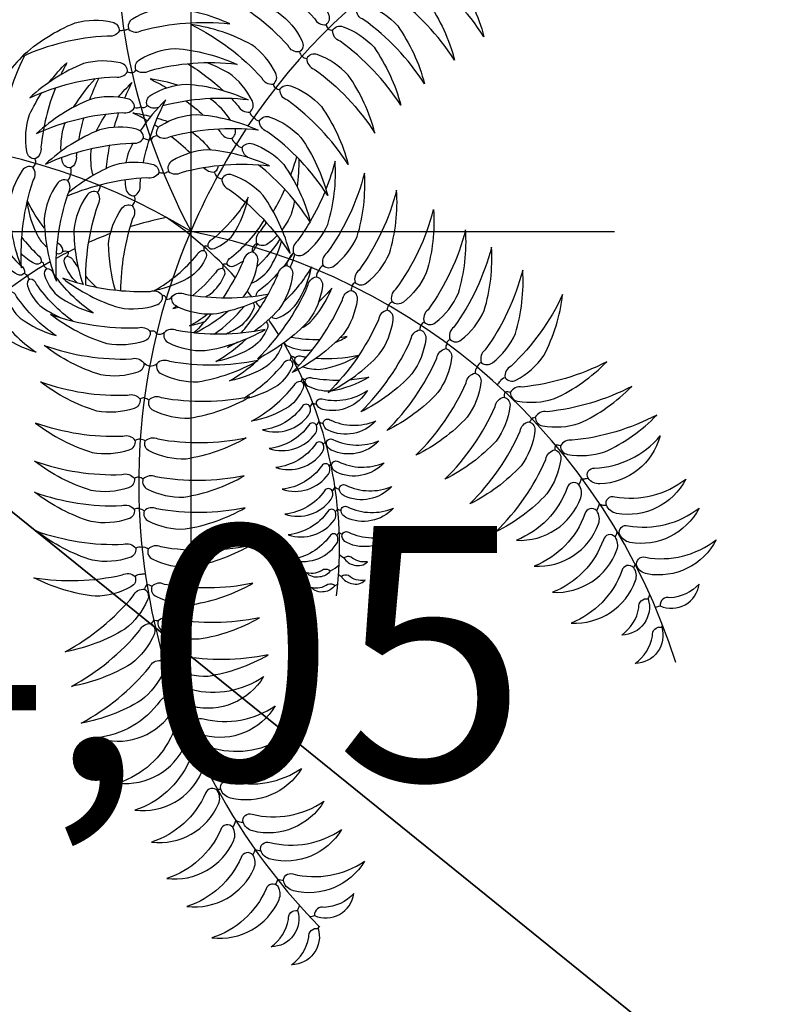
# Model space of a CAD drawing. Units: metres. Extents: x 180287 to 181903, y 1680092 to 1681714.
# Drawn here: x 181741 to 181741, y 1680360 to 1680361 of the extents above; entities that cross this region are included whole.
import ezdxf
from ezdxf.enums import TextEntityAlignment as Align
from ezdxf.lldxf.tags import DXFTag

# ---------------------------------------------------------------- set-up
doc = ezdxf.new("R2010")
doc.units = ezdxf.units.M
doc.header["$LTSCALE"] = 0.05
doc.header["$MEASUREMENT"] = 0
doc.header["$PDMODE"] = 2
doc.header["$PDSIZE"] = 0.5
doc.linetypes.add('LIN0', pattern=[0])
for name, color, linetype in [('COQUEIROS', 8, 'Continuous'), ('g-faixas', 161, 'DASHED'), ('g-texto', 4, 'Continuous'), ('MODELO_ÁRVORE', 8, 'LIN0'), ('VEGET', 80, 'Continuous'), ('VEGET-I', 80, 'Continuous'), ('ÁRVORE', 80, 'Continuous'), ('ÁRVORE_COTA', 8, 'Continuous')]:
    doc.layers.add(name, color=color, linetype=linetype)
doc.layers.add('EPT MF', color=7, linetype='CENTER', lineweight=35)
doc.layers.get('0').freeze()
doc.styles.add('VERT', font='romans.shx', dxfattribs={"height": 0.635})
tags = doc.linetypes.add('CENTER', pattern=[2, 1.25, -0.25, 0.25, -0.25]).pattern_tags.tags
tags[10:11] = [DXFTag(74, 4), DXFTag(75, 0), DXFTag(340, '0'), DXFTag(46, 1.0), DXFTag(50, 0.0), DXFTag(44, 0.0), DXFTag(45, 0.0)]
tags[8:9] = [DXFTag(74, 4), DXFTag(75, 0), DXFTag(340, '0'), DXFTag(46, 1.0), DXFTag(50, 0.0), DXFTag(44, 0.0), DXFTag(45, 0.0)]
tags[6:7] = [DXFTag(74, 4), DXFTag(75, 0), DXFTag(340, '0'), DXFTag(46, 1.0), DXFTag(50, 0.0), DXFTag(44, 0.0), DXFTag(45, 0.0)]
tags[4:5] = [DXFTag(74, 4), DXFTag(75, 0), DXFTag(340, '0'), DXFTag(46, 1.0), DXFTag(50, 0.0), DXFTag(44, 0.0), DXFTag(45, 0.0)]
tags = doc.linetypes.add('DASHED', pattern=[0.75, 0.5, -0.25]).pattern_tags.tags
tags[6:7] = [DXFTag(74, 4), DXFTag(75, 0), DXFTag(340, '0'), DXFTag(46, 1.0), DXFTag(50, 0.0), DXFTag(44, 0.0), DXFTag(45, 0.0)]
tags[4:5] = [DXFTag(74, 4), DXFTag(75, 0), DXFTag(340, '0'), DXFTag(46, 1.0), DXFTag(50, 0.0), DXFTag(44, 0.0), DXFTag(45, 0.0)]

# ---------------------------------------------------------------- blocks, each defined once
blk = doc.blocks.new('VEGET-04')
at = {"layer": 'VEGET'}
for points in [[(0.13558, 0.21375, 0.125095), (0.11203, 0.24174, 0.090715), (0.05251, 0.26153, -0.094652), (0.12177, 0.20919, 0.322363), (0.13308, 0.20307, 0.376832)], [(0.23152, 0.26848, -0.125095), (0.26196, 0.2482, -0.090715), (0.28827, 0.19125, 0.094652), (0.22854, 0.25425, -0.322363), (0.22119, 0.2648, -0.376832)], [(0.20264, 0.24545, -0.125095), (0.23308, 0.22518, -0.090715), (0.25939, 0.16823, 0.094652), (0.19966, 0.23123, -0.322363), (0.19231, 0.24178, -0.376832)], [(0.10689, 0.17631, -0.322363), (0.09558, 0.18244, 0.094652), (0.02631, 0.23478, -0.090715), (0.08584, 0.21498, -0.125095), (0.10938, 0.18699, -0.376832)], [(0.17303, 0.2222, -0.125095), (0.20347, 0.20193, -0.090715), (0.22978, 0.14498, 0.094652), (0.17005, 0.20797, -0.322363), (0.1627, 0.21853, -0.376832)], [(-0.06104, 0.19831, 0.322363), (-0.04822, 0.19734, -0.094652), (0.03835, 0.20386, 0.090715), (-0.02241, 0.21944, 0.125095), (-0.05736, 0.20864, 0.376832)], [(-0.07053, 0.1968, -0.322363), (-0.08242, 0.19191, 0.094652), (-0.16675, 0.17127, -0.090715), (-0.11381, 0.20491, -0.125095), (-0.07723, 0.20548, -0.376832)], [(0.08348, 0.15531, 0.125095), (0.05994, 0.1833, 0.090715), (0.00041, 0.2031, -0.094652), (0.06968, 0.15076, 0.322363), (0.08099, 0.14464, 0.376832)], [(0.14976, 0.20106, -0.125095), (0.18021, 0.18079, -0.090715), (0.20652, 0.12384, 0.094652), (0.14678, 0.18683, -0.322363), (0.13943, 0.19739, -0.376832)], [(-0.0503, 0.16878, -0.125095), (-0.01535, 0.17958, -0.090715), (0.04542, 0.16401, 0.094652), (-0.04115, 0.15748, -0.322363), (-0.05398, 0.15846, -0.376832)], [(-0.06904, 0.16539, 0.125095), (-0.10561, 0.16482, 0.090715), (-0.15855, 0.13118, -0.094652), (-0.07423, 0.15182, 0.322363), (-0.06234, 0.15672, 0.376832)], [(0.11405, 0.16991, 0.322363), (0.1214, 0.15935, -0.094652), (0.18114, 0.09636, 0.090715), (0.15483, 0.15331, 0.125095), (0.12438, 0.17358, 0.376832)], [(0.09795, 0.14293, -0.125095), (0.12839, 0.12265, -0.090715), (0.1547, 0.0657, 0.094652), (0.09496, 0.1287, -0.322363), (0.08761, 0.13926, -0.376832)], [(-0.05552, 0.12151, 0.376832), (-0.06222, 0.13019, 0.125095), (-0.0988, 0.12962, 0.090715), (-0.15174, 0.09597, -0.094652), (-0.06741, 0.11661, 0.322363)], [(-0.03311, 0.09371, -0.376832), (-0.02943, 0.10404, -0.125095), (0.00552, 0.11483, -0.090715), (0.06629, 0.09926, 0.094652), (-0.02028, 0.09274, -0.322363)], [(0.06752, 0.1086, -0.376832), (0.07785, 0.11227, -0.125095), (0.1083, 0.092, -0.090715), (0.13461, 0.03505, 0.094652), (0.07487, 0.09805, -0.322363)], [(-0.04661, 0.09156, 0.376832), (-0.05331, 0.10024, 0.125095), (-0.08989, 0.09967, 0.090715), (-0.14283, 0.06602, -0.094652), (-0.0585, 0.08666, 0.322363)], [(0.07736, 0.06432, 0.090715), (0.01659, 0.07989, 0.125095), (-0.01836, 0.0691, 0.376832), (-0.02204, 0.05877, 0.322363), (-0.00921, 0.0578, -0.094652)], [(-0.16581, 0.05972, 0.125095), (-0.17859, 0.02545, 0.090715), (-0.16653, -0.03611, -0.094652), (-0.15506, 0.04994, 0.322363), (-0.15529, 0.0628, 0.376832)], [(-0.12104, 0.04974, 0.376832), (-0.13157, 0.04666, 0.125095), (-0.14435, 0.01239, 0.090715), (-0.13229, -0.04917, -0.094652), (-0.12081, 0.03688, 0.322363)], [(0.09759, -0.02203, 0.090715), (0.07128, 0.03492, 0.125095), (0.04084, 0.0552, 0.376832), (0.03051, 0.05153, 0.322363), (0.03785, 0.04097, -0.094652)], [(0.13011, -0.03381, 0.376832), (0.14107, -0.03406, 0.125095), (0.16364, -0.00527, 0.090715), (0.17078, 0.05706, -0.094652), (0.13378, -0.02148, 0.322363)], [(0.17273, -0.05091, 0.125095), (0.19529, -0.02212, 0.090715), (0.20244, 0.04021, -0.094652), (0.16544, -0.03833, 0.322363), (0.16176, -0.05066, 0.376832)], [(0.04712, 0.01902), (0.04406, 0.01503, -0.056321), (0.02093, -0.00814, 0.322363), (0.01665, -0.01501, 0.376832), (0.02326, -0.01699, 0.125095), (0.04177, -0.00327, 0.090715), (0.05651, 0.0334, -0.029494)], [(0.19809, -0.0695, -0.322363), (0.20176, -0.05717, 0.094652), (0.23876, 0.02136, -0.090715), (0.23161, -0.04096, -0.125095), (0.20905, -0.06975, -0.376832)], [(-0.16362, -0.04117, -0.376832), (-0.17038, -0.04259, -0.125095), (-0.18769, -0.02738, -0.090715), (-0.19934, 0.01038, 0.094652), (-0.16732, -0.03396, -0.322363)], [(0.24061, -0.08989, 0.125095), (0.26317, -0.0611, 0.090715), (0.27032, 0.00122, -0.094652), (0.23332, -0.07731, 0.322363), (0.22965, -0.08964, 0.376832)], [(0.01492, -0.02561, -0.125095), (0.001, -0.04397, -0.090715), (-0.03583, -0.05833, 0.094652), (0.00609, -0.02319, -0.322363), (0.01301, -0.01897, -0.376832)], [(0.26602, -0.10693, 0.125095), (0.28858, -0.07814, 0.090715), (0.29573, -0.01581, -0.094652), (0.25873, -0.09435, 0.322363), (0.25506, -0.10668, 0.376832)], [(-0.14151, -0.03699, 0.376832), (-0.14397, -0.04344, 0.125095), (-0.13161, -0.0629, 0.090715), (-0.09611, -0.08025, -0.094652), (-0.13497, -0.04176, 0.322363)], [(0.29673, -0.12937, 0.125095), (0.31929, -0.10058, 0.090715), (0.32644, -0.03826, -0.094652), (0.28944, -0.1168, 0.322363), (0.28577, -0.12912, 0.376832)], [(0.12373, -0.04488, -0.376832), (0.12945, -0.05423, -0.125095), (0.11586, -0.08819, -0.090715), (0.06553, -0.12564, 0.094652), (0.11491, -0.05424, -0.322363)], [(-0.18042, -0.06598, 0.125095), (-0.16807, -0.08543, 0.090715), (-0.13256, -0.10278, -0.094652), (-0.17142, -0.06429, 0.322363), (-0.17797, -0.05952, 0.376832)], [(0.16357, -0.0676, -0.125095), (0.14998, -0.10156, -0.090715), (0.09965, -0.13901, 0.094652), (0.14904, -0.06761, -0.322363), (0.15786, -0.05825, -0.376832)], [(0.31987, -0.14644, 0.125095), (0.34732, -0.12228, 0.090715), (0.36578, -0.06232, -0.094652), (0.31501, -0.13274, 0.322363), (0.30914, -0.14419, 0.376832)], [(-0.19764, -0.07575, -0.322363), (-0.19109, -0.08053, 0.094652), (-0.15223, -0.11901, -0.090715), (-0.18774, -0.10166, -0.125095), (-0.20009, -0.08221, -0.376832)], [(-0.03998, -0.09888, -0.376832), (-0.0459, -0.10811, -0.125095), (-0.08238, -0.11073, -0.090715), (-0.13806, -0.08182, 0.094652), (-0.05225, -0.09503, -0.322363)], [(0.19329, -0.07783, 0.322363), (0.18447, -0.08719, -0.094652), (0.13508, -0.15859, 0.090715), (0.18541, -0.12114, 0.125095), (0.199, -0.08718, 0.376832)], [(-0.02634, -0.09984, 0.376832), (-0.02177, -0.10981, 0.125095), (0.01398, -0.11751, 0.090715), (0.07316, -0.0967, -0.094652), (-0.01365, -0.09775, 0.322363)], [(0.23111, -0.10638, -0.125095), (0.21752, -0.14034, -0.090715), (0.16719, -0.17778, 0.094652), (0.21657, -0.10638, -0.322363), (0.2254, -0.09702, -0.376832)], [(-0.04624, -0.12949, -0.376832), (-0.05216, -0.13872, -0.125095), (-0.08865, -0.14134, -0.090715), (-0.14432, -0.11244, 0.094652), (-0.05852, -0.12564, -0.322363)], [(0.25658, -0.12481, -0.125095), (0.24299, -0.15877, -0.090715), (0.19266, -0.19621, 0.094652), (0.24204, -0.12481, -0.322363), (0.25086, -0.11545, -0.376832)], [(-0.0335, -0.13039, 0.376832), (-0.02893, -0.14035, 0.125095), (0.00682, -0.14806, 0.090715), (0.066, -0.12725, -0.094652), (-0.02081, -0.1283, 0.322363)], [(0.3214, -0.16709, 0.125095), (0.3579, -0.16471, 0.090715), (0.40911, -0.12849, -0.094652), (0.32591, -0.15328, 0.322363), (0.31428, -0.15876, 0.376832)], [(0.28542, -0.14901, -0.125095), (0.27183, -0.18297, -0.090715), (0.22149, -0.22042, 0.094652), (0.27088, -0.14902, -0.322363), (0.2797, -0.13966, -0.376832)], [(-0.05588, -0.17438, -0.125095), (-0.09236, -0.177, -0.090715), (-0.14804, -0.1481, 0.094652), (-0.06223, -0.16131, -0.322363), (-0.04996, -0.16515, -0.376832)], [(0.11043, -0.15431, -0.125095), (0.09651, -0.17267, -0.090715), (0.05969, -0.18702, 0.094652), (0.1016, -0.15188, -0.322363), (0.10852, -0.14767, -0.376832)], [(0.34596, -0.19136, 0.125095), (0.38246, -0.18897, 0.090715), (0.43368, -0.15275, -0.094652), (0.35047, -0.17754, 0.322363), (0.33884, -0.18302, 0.376832)], [(-0.03692, -0.17613, 0.125095), (-0.00116, -0.18383, 0.090715), (0.05802, -0.16302, -0.094652), (-0.02879, -0.16407, 0.322363), (-0.04148, -0.16616, 0.376832)], [(0.17374, -0.15661, -0.329965), (0.12974, -0.17541, -0.255249), (0.12372, -0.17004, -0.604197), (0.12927, -0.16503, 0.21371)], [(0.31388, -0.17255, -0.125095), (0.30029, -0.20651, -0.090715), (0.24996, -0.24395, 0.094652), (0.29934, -0.17255, -0.322363), (0.30816, -0.16319, -0.376832)], [(0.07064, -0.19538, 0.329965), (0.11612, -0.18053, 0.255249), (0.11711, -0.17253, 0.604197), (0.10964, -0.17241, -0.21371)], [(0.07064, -0.19538, 0.329965), (0.11612, -0.18053, 0.255249), (0.11711, -0.17253, 0.604197), (0.10964, -0.17241, -0.21371)], [(0.37068, -0.2195, 0.125095), (0.40718, -0.21712, 0.090715), (0.4584, -0.18089, -0.094652), (0.37519, -0.20568, 0.322363), (0.36356, -0.21116, 0.376832)], [(-0.05463, -0.2058, 0.322363), (-0.06691, -0.20196, -0.094652), (-0.15271, -0.18875, 0.090715), (-0.09704, -0.21765, 0.125095), (-0.06055, -0.21503, 0.376832)], [(0.077, -0.21382, 0.329965), (0.12248, -0.19897, 0.255249), (0.12348, -0.19097, 0.604197), (0.116, -0.19085, -0.21371)], [(0.18193, -0.18664, -0.329965), (0.13496, -0.19574, -0.255249), (0.13021, -0.18922, -0.604197), (0.13669, -0.18549, 0.21371)], [(0.33844, -0.19681, -0.125095), (0.32485, -0.23077, -0.090715), (0.27452, -0.26821, 0.094652), (0.3239, -0.19681, -0.322363), (0.33273, -0.18746, -0.376832)], [(-0.04505, -0.20648, -0.322363), (-0.03236, -0.20439, 0.094652), (0.05445, -0.20334, -0.090715), (-0.00473, -0.22416, -0.125095), (-0.04048, -0.21645, -0.376832)], [(0.46173, -0.20137, -0.329965), (0.40229, -0.24863, -0.255249), (0.39082, -0.24295, -0.604197), (0.3972, -0.23294, 0.21371)], [(0.08371, -0.23239, 0.329965), (0.12919, -0.21755, 0.255249), (0.13018, -0.20954, 0.604197), (0.12271, -0.20943, -0.21371)], [(0.18508, -0.20614, -0.329965), (0.13811, -0.21524, -0.255249), (0.13336, -0.20872, -0.604197), (0.13984, -0.20499, 0.21371)], [(0.36386, -0.22444, -0.125095), (0.35027, -0.2584, -0.090715), (0.29994, -0.29585, 0.094652), (0.34933, -0.22445, -0.322363), (0.35815, -0.21509, -0.376832)], [(-0.06149, -0.25246, -0.125095), (-0.09797, -0.25508, -0.090715), (-0.15365, -0.22618, 0.094652), (-0.06785, -0.23939, -0.322363), (-0.05557, -0.24323, -0.376832)], [(0.08979, -0.25385, 0.329965), (0.13527, -0.239, 0.255249), (0.13627, -0.231, 0.604197), (0.12879, -0.23088, -0.21371)], [(0.19018, -0.22785, -0.329965), (0.14321, -0.23695, -0.255249), (0.13846, -0.23043, -0.604197), (0.14494, -0.2267, 0.21371)], [(-0.04251, -0.2538, 0.125095), (-0.00675, -0.26151, 0.090715), (0.05243, -0.2407, -0.094652), (-0.03438, -0.24175, 0.322363), (-0.04707, -0.24383, 0.376832)], [(0.19774, -0.25111, -0.329965), (0.15077, -0.26021, -0.255249), (0.14602, -0.25369, -0.604197), (0.1525, -0.24996, 0.21371)], [(0.32022, -0.30403, 0.329965), (0.38359, -0.26219, 0.255249), (0.38175, -0.24952, 0.604197), (0.37026, -0.25249, -0.21371)], [(0.48689, -0.24388, -0.329965), (0.41882, -0.27755, -0.255249), (0.40881, -0.26958, -0.604197), (0.41716, -0.26114, 0.21371)], [(-0.06156, -0.28306, -0.125095), (-0.09805, -0.28568, -0.090715), (-0.15372, -0.25677, 0.094652), (-0.06792, -0.26998, -0.322363), (-0.05565, -0.27383, -0.376832)], [(0.09259, -0.27834, 0.329965), (0.13807, -0.2635, 0.255249), (0.13907, -0.25549, 0.604197), (0.13159, -0.25538, -0.21371)], [(0.19945, -0.27242, -0.329965), (0.15248, -0.28151, -0.255249), (0.14772, -0.275, -0.604197), (0.1542, -0.27127, 0.21371)], [(-0.04146, -0.28522, 0.125095), (-0.0057, -0.29293, 0.090715), (0.05348, -0.27212, -0.094652), (-0.03333, -0.27317, 0.322363), (-0.04602, -0.27525, 0.376832)], [(0.09571, -0.29872, 0.329965), (0.14119, -0.28388, 0.255249), (0.14218, -0.27587, 0.604197), (0.13471, -0.27575, -0.21371)], [(0.33771, -0.32958, 0.329965), (0.40108, -0.28774, 0.255249), (0.39924, -0.27507, 0.604197), (0.38774, -0.27804, -0.21371)], [(0.49991, -0.2724, -0.329965), (0.43185, -0.30607, -0.255249), (0.42183, -0.2981, -0.604197), (0.43018, -0.28966, 0.21371)], [(-0.06012, -0.32107, -0.125095), (-0.0966, -0.32369, -0.090715), (-0.15228, -0.29479, 0.094652), (-0.06647, -0.30799, -0.322363), (-0.0542, -0.31184, -0.376832)], [(0.09764, -0.32284, 0.329965), (0.14312, -0.308, 0.255249), (0.14411, -0.29999, 0.604197), (0.13663, -0.29988, -0.21371)], [(0.20038, -0.29727, -0.329965), (0.15341, -0.30637, -0.255249), (0.14865, -0.29985, -0.604197), (0.15513, -0.29612, 0.21371)], [(0.35578, -0.3552, 0.329965), (0.41916, -0.31336, 0.255249), (0.41731, -0.30069, 0.604197), (0.40582, -0.30365, -0.21371)], [(-0.0375, -0.32266, 0.125095), (-0.00175, -0.33037, 0.090715), (0.05743, -0.30956, -0.094652), (-0.02938, -0.31061, 0.322363), (-0.04207, -0.31269, 0.376832)], [(0.51684, -0.30349, -0.329965), (0.44877, -0.33716, -0.255249), (0.43876, -0.32919, -0.604197), (0.44711, -0.32075, 0.21371)], [(0.16069, -0.32835, 0.28393), (0.17393, -0.32511, -0.227693), (0.15763, -0.32049, 0.226715), (0.1506, -0.32128, 0.20945)], [(0.37411, -0.38548, 0.329965), (0.43749, -0.34364, 0.255249), (0.43564, -0.33097, 0.604197), (0.42415, -0.33394, -0.21371)], [(-0.05889, -0.34979, -0.125095), (-0.09427, -0.35906, -0.090715), (-0.1543, -0.34085, 0.094652), (-0.06753, -0.3381, -0.322363), (-0.05476, -0.33963, -0.376832)], [(0.12677, -0.34014, -0.28393), (0.11387, -0.33576, 0.227693), (0.13051, -0.33258, -0.226715), (0.13744, -0.33398, -0.20945)], [(0.15814, -0.34658, 0.28393), (0.17138, -0.34334, -0.227693), (0.15508, -0.33872, 0.226715), (0.14805, -0.33951, 0.20945)], [(-0.03389, -0.35942, 0.125095), (0.00187, -0.36712, 0.090715), (0.06104, -0.34631, -0.094652), (-0.02577, -0.34736, 0.322363), (-0.03846, -0.34945, 0.376832)], [(0.13117, -0.3546, -0.28393), (0.11827, -0.35021, 0.227693), (0.13491, -0.34704, -0.226715), (0.14184, -0.34844, -0.20945)], [(0.46162, -0.36856, 0.501141), (0.50015, -0.34705, -0.193229), (0.47134, -0.36058, 0.523934)], [(-0.04262, -0.3626, -0.125095), (-0.06499, -0.39154, -0.090715), (-0.12366, -0.41376, 0.094652), (-0.0566, -0.35862, -0.322363), (-0.04555, -0.35204, -0.376832)], [(0.44992, -0.36163, -0.501141), (0.42388, -0.39726, 0.193229), (0.44082, -0.37031, -0.523934)], [(-0.03623, -0.39653, -0.125095), (-0.0586, -0.42547, -0.090715), (-0.11727, -0.44769, 0.094652), (-0.05021, -0.39255, -0.322363), (-0.03916, -0.38597, -0.376832)], [(-0.0275, -0.39334, 0.125095), (0.00826, -0.40105, 0.090715), (0.06744, -0.38024, -0.094652), (-0.01937, -0.38129, 0.322363), (-0.03206, -0.38338, 0.376832)], [(0.46324, -0.38949, -0.501141), (0.43719, -0.42512, 0.193229), (0.45414, -0.39817, -0.523934)], [(-0.02671, -0.43276, -0.125095), (-0.04908, -0.4617, -0.090715), (-0.10774, -0.48392, 0.094652), (-0.04069, -0.42878, -0.322363), (-0.02964, -0.42219, -0.376832)], [(-0.01879, -0.42987, 0.125095), (0.01696, -0.43758, 0.090715), (0.07614, -0.41677, -0.094652), (-0.01067, -0.41782, 0.322363), (-0.02336, -0.4199, 0.376832)], [(0.0716, -0.43816, -0.329965), (0.00148, -0.46733, -0.255249), (-0.00799, -0.45872, -0.604197), (0.00089, -0.45084, 0.21371)], [(0.0716, -0.43816, -0.329965), (0.00148, -0.46733, -0.255249), (-0.00799, -0.45872, -0.604197), (0.00089, -0.45084, 0.21371)], [(-0.09263, -0.49813, 0.329965), (-0.02022, -0.47525, 0.255249), (-0.01852, -0.46256, 0.604197), (-0.03038, -0.46226, -0.21371)], [(0.08301, -0.46694, -0.329965), (0.0129, -0.49611, -0.255249), (0.00342, -0.4875, -0.604197), (0.0123, -0.47962, 0.21371)], [(-0.07143, -0.54275, 0.329965), (-0.00547, -0.50512, 0.255249), (-0.00649, -0.49236, 0.604197), (-0.01815, -0.49457, -0.21371)], [(0.09415, -0.49624, -0.329965), (0.02404, -0.52541, -0.255249), (0.01456, -0.51681, -0.604197), (0.02344, -0.50893, 0.21371)], [(-0.05506, -0.56949, 0.329965), (0.0109, -0.53186, 0.255249), (0.00989, -0.5191, 0.604197), (-0.00178, -0.52131, -0.21371)], [(0.10902, -0.52837, -0.329965), (0.0389, -0.55754, -0.255249), (0.02943, -0.54893, -0.604197), (0.03831, -0.54105, 0.21371)], [(-0.03874, -0.6009, 0.329965), (0.02722, -0.56327, 0.255249), (0.02621, -0.55051, 0.604197), (0.01455, -0.55272, -0.21371)], [(0.13098, -0.56076, -0.329965), (0.06087, -0.58993, -0.255249), (0.05139, -0.58132, -0.604197), (0.06027, -0.57344, 0.21371)], [(-0.02378, -0.63673, 0.329965), (0.04218, -0.5991, 0.255249), (0.04117, -0.58634, 0.604197), (0.02951, -0.58855, -0.21371)], [(0.14831, -0.58851, -0.329965), (0.0782, -0.61768, -0.255249), (0.06872, -0.60908, -0.604197), (0.0776, -0.6012, 0.21371)], [(-0.0038, -0.66415, 0.329965), (0.06216, -0.62652, 0.255249), (0.06115, -0.61376, 0.604197), (0.04949, -0.61597, -0.21371)], [(0.17094, -0.61955, -0.329965), (0.10083, -0.64872, -0.255249), (0.09135, -0.64011, -0.604197), (0.10023, -0.63224, 0.21371)], [(0.02079, -0.69503, 0.329965), (0.08675, -0.6574, 0.255249), (0.08574, -0.64464, 0.604197), (0.07408, -0.64685, -0.21371)], [(0.12168, -0.67307, 0.501141), (0.16022, -0.65156, -0.193229), (0.1314, -0.66509, 0.523934)], [(0.10508, -0.66822, -0.501141), (0.07903, -0.70385, 0.193229), (0.09597, -0.6769, -0.523934)], [(0.12523, -0.68585, -0.501141), (0.09918, -0.72148, 0.193229), (0.11612, -0.69452, -0.523934)]]:
    blk.add_lwpolyline(points, format="xyb", close=True, dxfattribs=at)
for points in [[(-0.16188, 0.17561, -0.00062), (-0.16161, 0.17612, 0.005072), (-0.16413, 0.17364, 0.125095)], [(-0.16623, 0.17151, 0.081278), (-0.19824, 0.12519, 0.125095), (-0.20091, 0.08871, 0.376832), (-0.19263, 0.08153, 0.322363)], [(-0.19263, 0.08153, 0.322363), (-0.18705, 0.09312, -0.09057), (-0.16333, 0.1728, 0.090715)], [(-0.13889, 0.14691, -0.036165), (-0.12206, 0.16564, 0.014125), (-0.12783, 0.15392, -0.322363)], [(0.058, 0.11712, 0.376832), (0.06049, 0.12779, 0.125095), (0.03695, 0.15579, 0.032929), (0.01616, 0.16548, -0.094652)], [(-0.0026, 0.16447, -0.046868), (0.03183, 0.13824, 0.322363)], [(-0.11529, 0.12191, -0.050555), (-0.09406, 0.14994, 0.032637)], [(-0.09057, 0.15039, 0.024844), (-0.09963, 0.12928, -0.322363)], [(-0.07131, 0.13176, -0.028279), (-0.05791, 0.1462, 0.018419), (-0.06531, 0.13086, -0.034132)], [(-0.013, 0.14368, 0.039998), (-0.04017, 0.14976, -0.019949), (-0.02396, 0.14094, 0.322363)], [(-0.16135, 0.07823, -0.125095), (-0.15868, 0.11471, -0.035555), (-0.14652, 0.13627, 0.014125)], [(-0.13329, 0.14098, 0.065166), (-0.1475, 0.08263, -0.322363), (-0.15307, 0.07104, -0.376832), (-0.16135, 0.07823, -0.125095)], [(-0.04291, 0.12352, -0.376832), (-0.03923, 0.13384, -0.125095), (-0.00428, 0.14464, -0.090715), (0.05649, 0.12907, 0.091829), (-0.02758, 0.12321, -0.322363)], [(-0.02453, 0.12917, 0.057026), (-0.04978, 0.09862, 0.037495)], [(-0.04665, 0.06743, -0.071224), (-0.02453, 0.12917, 0.090715)], [(-0.00448, 0.12793, -0.023382), (0.01225, 0.11423, 0.322363)], [(0.0389, 0.1092, 0.096903), (0.01936, 0.12996, 0.000925), (0.01879, 0.13027, -0.019949)], [(0.03998, 0.13035, -0.010562), (0.04669, 0.12324, 0.322363), (0.058, 0.11712, 0.376832)], [(-0.07107, 0.1164, 0.016275), (-0.0757, 0.10207, -0.034132)], [(-0.05723, 0.11639, -0.026063), (-0.03941, 0.11293, -0.125095)], [(-0.04277, 0.10861, 0.01775), (-0.05723, 0.11639, -0.090715)], [(-0.03188, 0.12166, -0.27269), (-0.04291, 0.12352, -0.376832)], [(-0.12764, 0.07857, -0.093648), (-0.12393, 0.10589, -0.001291), (-0.12354, 0.1067, 0.032637)], [(-0.10543, 0.11148, 0.024139), (-0.11045, 0.08972, -0.322363)], [(-0.09304, 0.09835, -0.027884), (-0.08343, 0.11523, 0.018419)], [(-0.03306, 0.11122, -0.01594), (-0.02249, 0.10778, -0.125095)], [(-0.03195, 0.10187, 0.004986), (-0.03582, 0.10438, -0.090715)], [(0.00083, 0.0974, -0.002392), (0.0023, 0.0966, -0.081141), (0.01924, 0.07969, -0.376832)], [(0.02641, 0.10034, -0.004297), (0.0291, 0.09742, 0.322363), (0.04041, 0.09129, 0.376832)], [(0.04041, 0.09129, 0.330777), (0.04344, 0.10072, 0.125095)], [(-0.00059, 0.07697, 0.026713), (-0.01942, 0.09297, -0.090715)], [(-0.0958, 0.05517, -0.118752), (-0.09721, 0.0588, -0.076077), (-0.09775, 0.08125, -0.090715)], [(-0.08001, 0.08455, 0.023363), (-0.08335, 0.0632, -0.034132), (-0.08319, 0.06171, -0.376832)], [(-0.05702, 0.08642, 0.013138), (-0.06116, 0.07825, 0.037495), (-0.06388, 0.06746, 0.376832)], [(0.0506, 0.08218, -0.376832), (0.06093, 0.08585, -0.125095), (0.09138, 0.06558, -0.089276), (0.11744, 0.00959, 0.083229)], [(0.05608, 0.07248, -0.271543), (0.0506, 0.08218, -0.376832)], [(-0.11832, 0.06222, -0.376832), (-0.1266, 0.06941, -0.010646), (-0.12708, 0.07253, -0.090715)], [(-0.11982, 0.03863, -0.075533), (-0.0748, 0.06537, -0.125095), (-0.03823, 0.06594, -0.376832), (-0.03153, 0.05726, -0.322363), (-0.04342, 0.05236, 0.087353), (-0.12161, 0.03442, -0.090715)], [(-0.11232, 0.07745, 0.003958), (-0.11274, 0.07381, -0.322363), (-0.11832, 0.06222, -0.376832)], [(0.09824, 0.05504, 0.020481), (0.10418, 0.07303, -0.090715)], [(0.10123, -0.02189, 0.376832), (0.11219, -0.02214, 0.125095), (0.13475, 0.00665, 0.090715), (0.1419, 0.06897, -0.03151), (0.13288, 0.04127, 0.322363)], [(0.10609, 0.07108, -0.039477), (0.10453, 0.04364, -0.058922)], [(0.02682, 0.06453, -0.236975), (0.02334, 0.05793, -0.281228), (0.01287, 0.06262, 0.046263)], [(0.11726, 0.00929, 0.082371), (0.06632, 0.06531, -0.322363)], [(-0.06484, 0.05026, 0.028825), (-0.06383, 0.04177, 0.376832), (-0.05555, 0.03458, 0.322363), (-0.04998, 0.04617, -0.006333), (-0.04927, 0.05199, 0.090715)], [(-0.09185, 0.03825, 0.376832), (-0.10237, 0.03517, 0.125095), (-0.11515, 0.0009, 0.078045), (-0.10609, -0.05242, -0.094652)], [(0.08115, 0.01921, 0.026703), (0.0925, 0.04114, -0.090715)], [(0.13199, 0.03904, -0.035544), (0.11744, 0.00959, 0.322363)], [(-0.14396, 0.00279, -0.054596), (-0.16078, 0.0297, 0.090715)], [(-0.10339, -0.0531, -0.086404), (-0.09161, 0.02539, 0.322363), (-0.09185, 0.03825, 0.376832)], [(0.10213, 0.03008, -0.02014), (0.09859, 0.01649, -0.058922), (0.08973, 0.00148, -0.376832)], [(-0.16115, 0.02812, 0.083117), (-0.14994, -0.00637, 0.065721), (-0.14175, -0.01547, 0.376832)], [(-0.07409, -0.05828, -0.067167), (-0.08091, -0.01216, -0.125095), (-0.06812, 0.02211, -0.376832), (-0.0576, 0.02519, -0.322363), (-0.05737, 0.01233, 0.078367), (-0.0692, -0.05877, -0.090715)], [(0.03557, -0.03252, -0.322363), (0.03985, -0.02565, 0.084034), (0.07227, 0.01063, -0.022253)], [(0.08493, -0.0042, -0.040598), (0.07603, -0.0123, -0.376832), (0.06507, -0.01205, -0.322363), (0.06874, 0.00028, 0.010632), (0.07436, 0.00836, -0.090715)], [(0.07379, 0.00898, -0.006072), (0.07306, 0.00642, -0.125095)], [(0.11726, 0.00929, -0.024382), (0.1049, -0.00957, 0.322363), (0.10123, -0.02189, 0.376832)], [(-0.16627, -0.00614, 0.03959), (-0.15082, -0.02323, -0.322363), (-0.14712, -0.03044, -0.376832)], [(0.08759, -0.00766, -0.060835), (0.06511, -0.03492, 0.322363)], [(0.09116, -0.00207, 0.001071), (0.09125, -0.00161, -0.000564), (0.09109, -0.00189, 0.322363)], [(-0.1322, -0.02179, 0.351067), (-0.12587, -0.02015, 0.322363), (-0.12957, -0.01294, -0.004124), (-0.13131, -0.01128, 0.090715)], [(0.05972, -0.05126, 0.114943), (0.07651, -0.03828, 0.071247), (0.08923, -0.00986, -0.000564)], [(0.06548, -0.0124, -0.021414), (0.06083, -0.02057, -0.125095)], [(-0.14712, -0.03044, -0.376832), (-0.15387, -0.03187, -0.087929), (-0.16689, -0.02202, -0.090715)], [(-0.11169, -0.05091, -0.000959), (-0.11203, -0.05066, -0.125095), (-0.12439, -0.03121, -0.376832), (-0.12193, -0.02475, -0.322363), (-0.11538, -0.02952, 0.013524), (-0.11075, -0.0359, -0.090715)], [(0.05115, -0.06502, 0.002616), (0.0524, -0.06369, 0.125095), (0.06599, -0.02973, 0.376832), (0.06027, -0.02037, 0.322363), (0.05145, -0.02973, -0.044319), (0.03165, -0.06556, 0.090715)], [(0.10096, -0.02102, -0.029365), (0.09107, -0.03497, 0.288817)], [(0.09787, -0.03587, 0.031593), (0.1023, -0.02273, -0.039014)], [(0.03126, -0.03678, 0.322363), (0.02434, -0.04099, -0.054418), (0.0018, -0.06319, 0.013026)], [(0.01431, -0.06465, 0.013024), (0.01925, -0.06178, 0.125095), (0.03317, -0.04342, 0.376832), (0.03126, -0.03678, 0.322363)], [(0.0515, -0.02937, -0.057045), (0.04219, -0.0345, -0.376832), (0.03557, -0.03252, -0.322363)], [(0.0944, -0.03374, -0.376832), (0.10011, -0.0431, -0.125095), (0.08652, -0.07706, -0.046684), (0.06226, -0.09865, 0.004432)], [(0.07483, -0.06437, 0.025768), (0.08558, -0.0431, -0.322363), (0.0944, -0.03374, -0.376832)], [(0.08551, -0.08535, 0.125095), (0.10402, -0.07162, 0.090715), (0.11876, -0.03495, -0.075865), (0.09141, -0.0694, 0.322363)], [(-0.15839, -0.04728, 0.376832), (-0.16084, -0.05374, 0.125095), (-0.14849, -0.07319, 0.05444), (-0.12788, -0.08518, -0.094652)], [(-0.11603, -0.08844, -0.088249), (-0.15184, -0.05206, 0.322363), (-0.15839, -0.04728, 0.376832)], [(-0.10609, -0.05242, -0.022526), (-0.12602, -0.04634, 0.090715)], [(-0.12602, -0.04634, 0.090715), (-0.07034, -0.07524, 0.125095), (-0.03386, -0.07262, 0.376832), (-0.02794, -0.06339, 0.322363), (-0.04021, -0.05955, -0.06895), (-0.10339, -0.0531, 0.090715)], [(-0.10343, -0.04468, 0.026186), (-0.09264, -0.05546, -0.090715)], [(0.08614, -0.0408, -0.042306), (0.06826, -0.05773, 0.288817), (0.06397, -0.06376, 0.376832)], [(0.10896, -0.09519, 0.054763), (0.11743, -0.08948, 0.090715), (0.13864, -0.05614, -0.031863), (0.12575, -0.06949, 0.322363)], [(0.07483, -0.06437, -0.08032), (0.02197, -0.08174, -0.125095), (-0.01379, -0.07403, -0.376832), (-0.01835, -0.06407, -0.322363), (-0.00566, -0.06198, 0.0892), (0.07623, -0.06188, -0.090715)], [(0.04951, -0.10026, 0.047564), (0.07483, -0.06437, -0.322363)], [(-0.01387, -0.074, -0.007325), (-0.01757, -0.07613, 0.013026), (-0.01198, -0.0749, 0.125095)], [(0.02284, -0.10131, 0.069658), (0.05261, -0.07398, -0.322363)], [(0.06188, -0.07588, -0.125095), (0.04795, -0.09424, -0.03419), (0.03468, -0.10123, 0.09347)], [(0.06141, -0.07061, -0.271105), (0.06188, -0.07588, -0.125095)], [(0.01329, -0.08929, -0.034332), (-0.00127, -0.09315, 0.035768), (0.01615, -0.08173, -0.322363)], [(0.01963, -0.08179, -0.026687), (0.0031, -0.10011, 0.090715)], [(0.00393, -0.1002, 0.055898), (0.03638, -0.07883, 0.125095)], [(0.07951, -0.08417, 0.322738), (0.08551, -0.08535, 0.125095)], [(0.07536, -0.0954, -0.125095), (0.06144, -0.11376, -0.090715), (0.02461, -0.12811, 0.064332), (0.05463, -0.10588, -0.322363)], [(0.07403, -0.08919, -0.337793), (0.07536, -0.0954, -0.125095)], [(0.12697, -0.10673, -0.047778), (0.09925, -0.10474, 0.028883), (0.09851, -0.10443, 0.376832)], [(0.14201, -0.10958, 0.030427), (0.15393, -0.10356, -0.012456), (0.14679, -0.1049, 0.028883)], [(0.046, -0.10926, -0.015955), (0.03619, -0.1145, 0.004432), (0.03909, -0.1116, -0.322363)], [(0.08872, -0.11444, -0.125095), (0.0748, -0.1328, -0.090715), (0.03798, -0.14716, 0.056642), (0.06473, -0.12797, -0.322363)], [(0.08918, -0.11153, -0.14357), (0.08872, -0.11444, -0.125095)], [(0.09156, -0.10981, 0.181876), (0.0942, -0.11238, 0.125095)], [(0.0942, -0.11238, 0.125095), (0.11677, -0.11702, 0.006901), (0.11975, -0.11648, -0.012456)], [(0.06538, -0.12738, 0.008944), (0.06916, -0.12379, -0.322363)], [(0.11353, -0.12411, -0.005911), (0.11012, -0.12358, 0.322363), (0.10214, -0.12497, 0.376832), (0.10508, -0.13122, 0.125095)], [(0.1102, -0.13334, 0.095071), (0.12765, -0.13586, 0.090715), (0.1648, -0.1224, -0.072336), (0.12294, -0.12516, 0.322363)], [(0.05205, -0.16416, 0.088279), (0.09076, -0.13085, -0.322363), (0.09768, -0.12664, -0.376832), (0.0996, -0.13328, -0.125095)], [(0.0996, -0.13328, -0.125095), (0.08567, -0.15164, -0.075579), (0.05529, -0.16455, 0.094652)], [(0.10508, -0.13122, 0.008789), (0.10657, -0.13191, 0.090715)], [(0.14624, -0.14682, -0.044464), (0.12044, -0.1448, 0.322363), (0.11246, -0.14619, 0.376832), (0.1154, -0.15244, 0.125095)], [(0.1381, -0.15706, 0.090409), (0.17513, -0.14362, -0.033211), (0.15598, -0.14639, 0.322363)], [(0.1154, -0.15244, 0.117417), (0.13655, -0.15713, 0.090715)]]:
    blk.add_lwpolyline(points, format="xyb", dxfattribs=at)
for centre, start, end in [((-0.04597, -0.17113), 86.95794, 123.70934), ((-0.04627, -0.17152), 48.23161, 84.98301), ((-0.05064, -0.21179), 82.74522, 123.70934), ((-0.04984, -0.21184), 48.23161, 89.19572)]:
    blk.add_arc(centre, 0.00719, start, end, dxfattribs=at)
at = {"layer": 'VEGET-I'}
for centre, radius, start, end in [((0.55135, 0.29337), 0.62454, 138.97621, 208.06328), ((0.57456, -0.24481), 0.62454, 98.10018, 146.0996), ((-0.06859, 0.20457), 0.00719, 254.44145, 292.53172), ((-0.06528, 0.2051), 0.00719, 265.52838, 303.49182), ((0.14015, 0.20438), 0.00719, 190.46302, 227.08614), ((0.13994, 0.20456), 0.00719, 229.31762, 265.94075), ((0.11396, 0.17762), 0.00719, 190.46302, 231.42714), ((0.11456, 0.17708), 0.00719, 224.97663, 265.94075), ((-0.05804, 0.16991), 0.01388, 251.95954, 270.5498), ((-0.05769, 0.16008), 0.00406, 266.98271, 336.32533), ((0.08806, 0.14594), 0.00719, 190.46302, 227.21442), ((0.08812, 0.14643), 0.00719, 229.18935, 265.94075), ((-0.05323, 0.12985), 0.00865, 254.62914, 297.28518), ((-0.04688, 0.12657), 0.00501, 241.53247, 322.47007), ((0.06507, 0.11842), 0.00719, 190.46302, 244.24678), ((0.06803, 0.11578), 0.00719, 212.15699, 265.94075), ((0.57456, -0.24481), 0.62454, 146.45332, 157.23511), ((-0.32471, -0.53379), 0.62454, 58.64764, 117.60141), ((-0.04099, 0.10075), 0.01078, 238.54214, 279.58101), ((-0.03363, 0.08763), 0.0061, 85.06945, 155.8281), ((0.04748, 0.0926), 0.00719, 190.46302, 248.01393), ((0.05111, 0.08935), 0.00719, 208.38984, 265.94075), ((-0.15957, 0.06796), 0.00719, 348.66833, 25.41973), ((-0.15991, 0.06831), 0.00719, 309.942, 346.6934), ((-0.12481, 0.05914), 0.00719, 331.63597, 25.41973), ((-0.0861, 0.19091), 0.14685, 293.90385, 295.86447), ((-0.12566, 0.05525), 0.00719, 309.942, 3.72576), ((-0.03166, 0.03581), 0.02145, 76.34345, 89.65247), ((0.03041, 0.05924), 0.00719, 190.46302, 231.42714), ((0.03102, 0.0587), 0.00719, 224.97663, 265.94075), ((-0.09646, 0.04376), 0.00719, 309.942, 7.49291), ((-0.09542, 0.04852), 0.00719, 327.86882, 334.61818), ((-0.06222, 0.0307), 0.00719, 309.942, 350.90612), ((-0.06204, 0.03149), 0.00719, 344.45561, 25.41973), ((0.05728, -0.37148), 0.39346, 101.9036, 107.33028), ((-0.24726, -0.31038), 0.39346, 42.30719, 55.40908), ((0.05728, -0.37148), 0.39346, 110.2935, 113.64581), ((0.5733, -0.2478), 0.62454, 156.93725, 224.36862), ((-0.11802, -0.61369), 0.62454, 17.65562, 79.08497), ((0.05728, -0.37148), 0.39346, 115.80073, 118.83049), ((-0.00423, -0.01676), 0.01738, 352.69132, 4.5809), ((0.01513, -0.01778), 0.00315, 61.29884, 130.32508), ((0.0674, -0.0194), 0.00719, 146.82649, 187.7906), ((0.0678, -0.0187), 0.00719, 112.31288, 153.27699), ((-0.12338, -0.02868), 0.00888, 69.55567, 106.25365), ((-0.12499, -0.0211), 0.00476, 309.88027, 8.94021), ((0.10152, -0.03277), 0.00719, 130.23969, 187.7906), ((0.10396, -0.02855), 0.00719, 112.31288, 169.86378), ((0.05728, -0.37148), 0.39346, 119.84216, 182.30765), ((-0.147, -0.03283), 0.00239, 332.98054, 92.90091), ((-0.08893, 0.02369), 0.08029, 225.84238, 229.09084), ((0.02746, -0.03455), 0.00441, 329.62913, 25.68963), ((0.03375, -0.04143), 0.00909, 78.43618, 104.73556), ((0.13086, -0.0439), 0.00719, 134.00684, 187.7906), ((0.13284, -0.04046), 0.00719, 112.31288, 166.09663), ((-0.14798, -0.02442), 0.02291, 226.95899, 237.26136), ((-0.15658, -0.04394), 0.0038, 176.29384, 241.63212), ((0.16498, -0.05727), 0.00719, 151.0392, 187.7906), ((0.16449, -0.05731), 0.00719, 112.31288, 149.06427), ((-0.02739, -0.06633), 0.00299, 351.27825, 100.68522), ((-0.02317, -0.06143), 0.00549, 256.71322, 331.34706), ((-0.24726, -0.31038), 0.39346, 38.72205, 39.69467), ((-0.24726, -0.31038), 0.39346, 36.70025, 37.73905), ((0.20041, -0.07685), 0.00719, 146.82649, 187.7906), ((0.20082, -0.07615), 0.00719, 112.31288, 153.27699), ((-0.24726, -0.31038), 0.39346, 31.97993, 34.60973), ((0.23252, -0.09605), 0.00719, 151.16748, 187.7906), ((0.23238, -0.09629), 0.00719, 112.31288, 148.936), ((-0.03773, -0.10259), 0.00434, 22.59005, 121.16971), ((-0.03112, -0.09293), 0.0084, 251.95582, 304.74499), ((-0.24726, -0.31038), 0.39346, 352.94359, 30.62073), ((0.25799, -0.11448), 0.00719, 146.82649, 187.7906), ((0.25779, -0.11333), 0.00719, 112.31288, 153.27699), ((0.11787, -0.1308), 0.02061, 157.98108, 168.3439), ((0.09873, -0.1271), 0.00402, 32.04354, 89.56948), ((-0.03445, -0.11513), 0.01859, 230.58912, 250.84474), ((-0.04093, -0.11957), 0.01312, 271.67212, 304.48078), ((0.28683, -0.13868), 0.00719, 136.55007, 187.7906), ((0.2885, -0.13577), 0.00719, 112.31288, 163.55341), ((0.11301, -0.14827), 0.00453, 135.22952, 172.43539), ((0.10948, -0.14959), 0.00453, 48.77525, 85.98112), ((0.3106, -0.15123), 0.00719, 101.74725, 152.98778), ((0.30842, -0.15378), 0.00719, 125.98444, 159.06844), ((0.31529, -0.16222), 0.00719, 146.82649, 187.7906), ((0.31114, -0.16523), 0.00719, 64.13046, 105.09457), ((0.10817, -0.16296), 0.0131, 313.08688, 333.29266), ((0.10817, -0.16296), 0.0131, 313.08688, 333.29266), ((0.12415, -0.15695), 0.0131, 247.91798, 268.12376), ((0.12415, -0.15695), 0.0131, 251.90272, 268.12376), ((0.33195, -0.18442), 0.00313, 284.24178, 11.33863), ((0.32529, -0.12676), 0.05787, 279.68676, 283.54286), ((0.11453, -0.1814), 0.0131, 313.08688, 333.29266), ((0.11453, -0.1814), 0.0131, 313.08688, 333.29266), ((0.13338, -0.17652), 0.0131, 235.74779, 255.95357), ((0.13338, -0.17652), 0.0131, 235.74779, 255.95357), ((0.12124, -0.19998), 0.0131, 313.08688, 328.08295), ((0.12124, -0.19998), 0.0131, 313.08688, 328.08295), ((0.13654, -0.19601), 0.0131, 253.43841, 255.95357), ((0.13654, -0.19601), 0.0131, 253.43841, 255.95357), ((0.36527, -0.21411), 0.00719, 150.58472, 187.7906), ((0.36042, -0.21763), 0.00719, 64.13046, 101.33633), ((0.12732, -0.22143), 0.0131, 313.08688, 322.90651), ((0.12732, -0.22143), 0.0131, 313.08688, 322.90651), ((0.14163, -0.21773), 0.0131, 253.75187, 255.95357), ((-0.05158, -0.24922), 0.00719, 87.08621, 123.70934), ((-0.05186, -0.2492), 0.00719, 48.23161, 84.85473), ((0.36404, -0.23864), 0.02079, 328.44209, 348.64787), ((0.36404, -0.23864), 0.02079, 328.44209, 348.64787), ((0.38597, -0.22273), 0.02079, 265.28235, 283.47896), ((0.38597, -0.22273), 0.02079, 267.25792, 283.47896), ((0.13012, -0.24593), 0.0131, 313.08688, 333.29266), ((0.14919, -0.24099), 0.0131, 235.74779, 255.95357), ((0.38152, -0.26419), 0.02079, 328.44209, 348.64787), ((0.38152, -0.26419), 0.02079, 328.44209, 348.64787), ((0.40833, -0.24879), 0.02079, 251.103, 271.30878), ((0.40833, -0.24879), 0.02079, 251.103, 271.30878), ((-0.05166, -0.27981), 0.00719, 82.74522, 123.70934), ((-0.05081, -0.28061), 0.00719, 48.23161, 89.19572), ((0.13324, -0.26631), 0.0131, 313.08688, 328.08295), ((0.15173, -0.2624), 0.0131, 235.74779, 252.19731), ((0.13464, -0.28939), 0.0131, 312.3789, 328.08295), ((0.15313, -0.28548), 0.0131, 235.74779, 251.7707), ((0.3996, -0.28981), 0.02079, 328.44209, 343.43816), ((0.3996, -0.28981), 0.02079, 328.44209, 343.43816), ((0.42135, -0.27731), 0.02079, 268.79362, 271.30878), ((0.42135, -0.27731), 0.02079, 268.79362, 271.30878), ((-0.05021, -0.31782), 0.00719, 72.4688, 123.70934), ((-0.04686, -0.31806), 0.00719, 48.23161, 99.47214), ((0.166, -0.29507), 0.0304, 229.18173, 239.55779), ((0.1244, -0.30653), 0.0304, 295.41611, 314.7714), ((0.41793, -0.32009), 0.02079, 328.44209, 338.26172), ((0.41793, -0.32009), 0.02079, 328.44209, 338.26172), ((0.43828, -0.3084), 0.02079, 269.10707, 271.30878), ((-0.04974, -0.34478), 0.00719, 83.03443, 134.27496), ((-0.04641, -0.3444), 0.00719, 76.95377, 110.03777), ((0.16345, -0.3133), 0.0304, 233.24472, 239.55779), ((-0.03843, -0.35305), 0.00719, 130.92764, 171.89176), ((-0.04325, -0.35481), 0.00719, 48.23161, 89.19572), ((0.12879, -0.32098), 0.0304, 295.41611, 301.10257), ((0.40235, -0.3418), 0.05154, 337.37265, 342.44189), ((0.44773, -0.31893), 0.05154, 280.21522, 285.63267), ((-0.04235, -0.38034), 0.00647, 299.49521, 335.96511), ((-0.05387, -0.59617), 0.2139, 84.14984, 85.32666), ((0.41567, -0.36967), 0.05154, 337.37265, 339.90776), ((-0.02252, -0.42321), 0.00719, 134.68588, 171.89176), ((-0.02815, -0.42526), 0.00719, 48.23161, 85.43749), ((-0.03258, -0.44724), 0.02079, 312.54325, 332.74903), ((-0.03258, -0.44724), 0.02079, 312.54325, 328.76429), ((-0.00712, -0.43795), 0.02079, 247.37434, 267.58012), ((-0.00712, -0.43795), 0.02079, 247.37434, 267.58012), ((-0.02346, -0.48035), 0.02079, 324.71343, 344.91921), ((-0.02346, -0.48035), 0.02079, 324.71343, 344.91921), ((0.0043, -0.46673), 0.02079, 247.37434, 267.58012), ((0.0043, -0.46673), 0.02079, 247.37434, 267.58012), ((0.01544, -0.49603), 0.02079, 252.58405, 267.58012), ((0.01544, -0.49603), 0.02079, 252.58405, 267.58012), ((-0.00709, -0.50709), 0.02079, 324.71343, 327.22859), ((-0.00709, -0.50709), 0.02079, 324.71343, 327.22859), ((0.03031, -0.52816), 0.02079, 257.7605, 267.58012), ((0.03031, -0.52816), 0.02079, 257.7605, 267.58012), ((0.00924, -0.5385), 0.02079, 324.71343, 326.91514), ((0.0242, -0.57433), 0.02079, 324.71343, 344.91921), ((0.05227, -0.56055), 0.02079, 247.37434, 267.58012), ((0.0433, -0.60273), 0.02079, 328.46969, 344.91921), ((0.0696, -0.5883), 0.02079, 252.58405, 267.58012), ((0.06548, -0.63198), 0.02079, 328.89631, 344.91921), ((0.09178, -0.61755), 0.02079, 252.58405, 268.2881), ((0.05751, -0.6484), 0.05154, 337.37265, 343.3668), ((0.1078, -0.62344), 0.05154, 280.21522, 285.63267), ((0.07766, -0.66602), 0.05154, 337.37265, 339.90776)]:
    blk.add_arc(centre, radius, start, end, dxfattribs=at)
blk = doc.blocks.new('A$C159E6A4C')
at = {"layer": 'COQUEIROS'}
blk.add_point((0.5438, 0.5038, -101.346), dxfattribs=at)
at = {"xscale": 3, "yscale": 3, "zscale": 3}
blk.add_blockref('VEGET-04', (0.5431, 0.5051, -101.346), dxfattribs=at)

msp = doc.modelspace()

# ---------------------------------------------------------------- linework, layer by layer
at = {"layer": 'EPT MF', "ltscale": 30}
msp.add_line((181550.4019, 1680514.2796), (181791.5769, 1680319.5116), dxfattribs=at)
at = {"layer": 'g-faixas'}
for centre, radius, start, end in [((181350.6713, 1680754.8057, 3.1915), 531, 309.886674, 309.886674), ((181846.3573, 1680269.8011), 161.5, 127.311118, 162.420564)]:
    msp.add_arc(centre, radius, start, end, dxfattribs=at)
at = {"layer": 'ÁRVORE'}
msp.add_point((181740.7225, 1680361.0822, 4.0484), dxfattribs=at)
msp.add_point((181740.7225, 1680361.0822, 4.0484), dxfattribs=at)

# ---------------------------------------------------------------- block references
at = {"layer": 'MODELO_ÁRVORE', "xscale": 0.3999999999941792, "yscale": 0.3999999999068677, "zscale": 0.4}
msp.add_blockref('A$C159E6A4C', (181740.505, 1680360.8807, 44.5868), dxfattribs=at)

# ---------------------------------------------------------------- texts
at = {"layer": 'g-texto', "style": 'VERT'}
msp.add_text('VIADUTO 2 DONA TEODORA - PISTA BAIRRO', height=1.5, rotation=321.0922, dxfattribs=at).set_placement((181741.3176, 1680363.2267), align=Align.TOP_CENTER)
at = {"layer": 'ÁRVORE_COTA', "style": 'VERT'}
msp.add_text('4,05', height=0.3, dxfattribs=at).set_placement((181740.7225, 1680360.7347), align=Align.TOP_CENTER)

doc.saveas('drawing.dxf')
